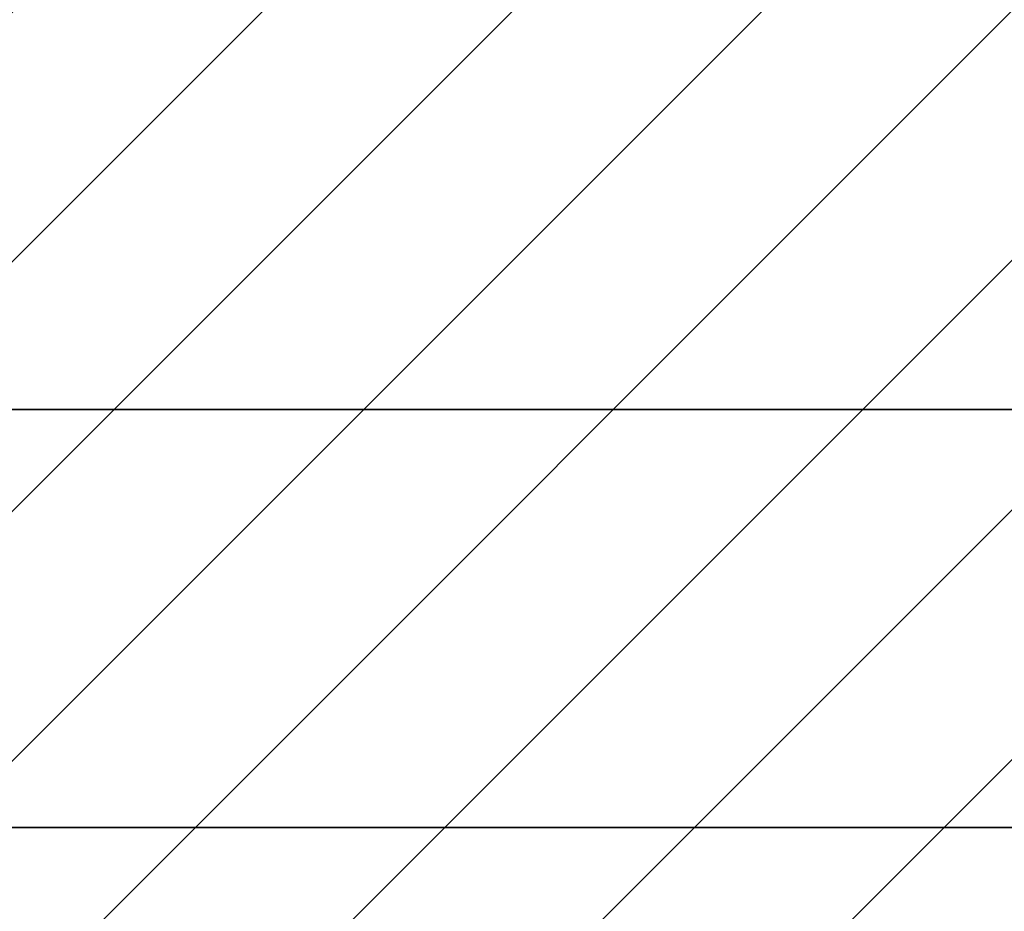
# Model space of a CAD drawing. Units: inches. Extents: x 0.05 to 2.15, y 0.02 to 1.67.
# Drawn here: x 1.2 to 1.21, y 0.99 to 1 of the extents above; entities that cross this region are included whole.
import ezdxf

# ---------------------------------------------------------------- set-up
doc = ezdxf.new("R2010")
doc.units = ezdxf.units.IN
doc.header["$LTSCALE"] = 0.1
doc.header["$MEASUREMENT"] = 0
doc.linetypes.add('DASHED', pattern=[0.2067, 0.1654, -0.0413])
for name, color, linetype, lineweight in [('Dimension (ANSI)', 7, 'Continuous', 25), ('Hatch (ANSI)', 7, 'Continuous', 18), ('Hidden (ANSI)', 7, 'DASHED', 35)]:
    doc.layers.add(name, color=color, linetype=linetype, lineweight=lineweight)
doc.styles.add('Note Text (ANSI)', font='tahoma.ttf')
doc.dimstyles.new('Default (ANSI)', dxfattribs={"dimscale": 0.1, "dimtxt": 0.12, "dimasz": 0.098425, "dimexe": 0.125, "dimexo": 0.0625, "dimgap": 0.031496, "dimtad": 0, "dimtih": 1, "dimtoh": 1, "dimrnd": 1e-08, "dimzin": 0, "dimdsep": 46, "dimtxsty": 'Note Text (ANSI)', "dimcen": 0.09, "dimdle": 0.393701, "dimclrd": 256, "dimclre": 256, "dimclrt": 256, "dimadec": 0, "dimazin": 1, "dimtfac": 1, "dimtofl": 0, "dimtmove": 0, "dimatfit": 3, "dimfxl": 1, "dimtolj": 1, "dimtzin": 4, "dimlwd": -1, "dimlwe": -1, "dimarcsym": 0})

# ---------------------------------------------------------------- blocks, each defined once
blk = doc.blocks.new('*D47')
at = {"layer": 'Defpoints', "color": 0, "transparency": 16777216}
for p in [(1.391103, 1.090854), (1.134585, 1.040587), (1.391103, 0.834227)]:
    blk.add_point(p, dxfattribs=at)
at = {"layer": 'Dimension (ANSI)', "transparency": 16777216}
for p, q in [((1.134585, 1.046837), (1.134585, 1.103354)), ((1.391103, 0.840477), (1.391103, 1.103354)), ((1.144428, 1.090854), (1.240756, 1.090854)), ((1.381261, 1.090854), (1.284933, 1.090854))]:
    blk.add_line(p, q, dxfattribs=at)
for points in [[(1.144428, 1.092495), (1.144428, 1.089214), (1.134585, 1.090854)], [(1.381261, 1.092495), (1.381261, 1.089214), (1.391103, 1.090854)]]:
    blk.add_solid(points, dxfattribs=at)
at = {"layer": 'Dimension (ANSI)', "transparency": 16777216, "insert": (1.243905, 1.096874), "char_height": 0.012, "attachment_point": 1, "style": 'Note Text (ANSI)'}
blk.add_mtext('\\A1;14.11', dxfattribs=at)

msp = doc.modelspace()

# ---------------------------------------------------------------- hatches: boundary and pattern name
at = {"layer": 'Hatch (ANSI)'}
h = msp.add_hatch(dxfattribs=at)
h.set_pattern_fill('ANSI31', color=256, scale=0.0181818, style=0)
h.paths.add_polyline_path([(1.25944, 1.004223), (1.25944, 0.731496), (1.150349, 0.731496), (1.150349, 1.004223)])

# ---------------------------------------------------------------- linework, layer by layer
at = {"layer": 'Hidden (ANSI)', "ltscale": 0.960256}
msp.add_line((1.160379, 0.991647), (1.219924, 0.991647), dxfattribs=at)
at = {"layer": 'Hidden (ANSI)', "ltscale": 1.059946}
msp.add_line((1.145797, 0.986268), (1.233433, 0.986268), dxfattribs=at)

# ---------------------------------------------------------------- dimensions: what is measured, and where the dimension line sits
at = {"layer": 'Dimension (ANSI)'}
dim = msp.add_linear_dim(base=(1.391103, 1.090854), p1=(1.134585, 1.040587), p2=(1.391103, 0.834227), dimstyle='Default (ANSI)', override={"dimgap": 0.031496, "dimtih": 0, "dimtoh": 0, "dimdec": 2, "dimlfac": 55, "dimtol": 0, "dimlim": 0, "dimtp": 0, "dimtm": 0, "dimtdec": 2, "dimatfit": 1}, dxfattribs=at)
dim.commit()
dim.dimension.update_dxf_attribs({"geometry": '*D47', "text_midpoint": (1.262844, 1.090854), "dimtype": 160})

doc.saveas('drawing.dxf')
